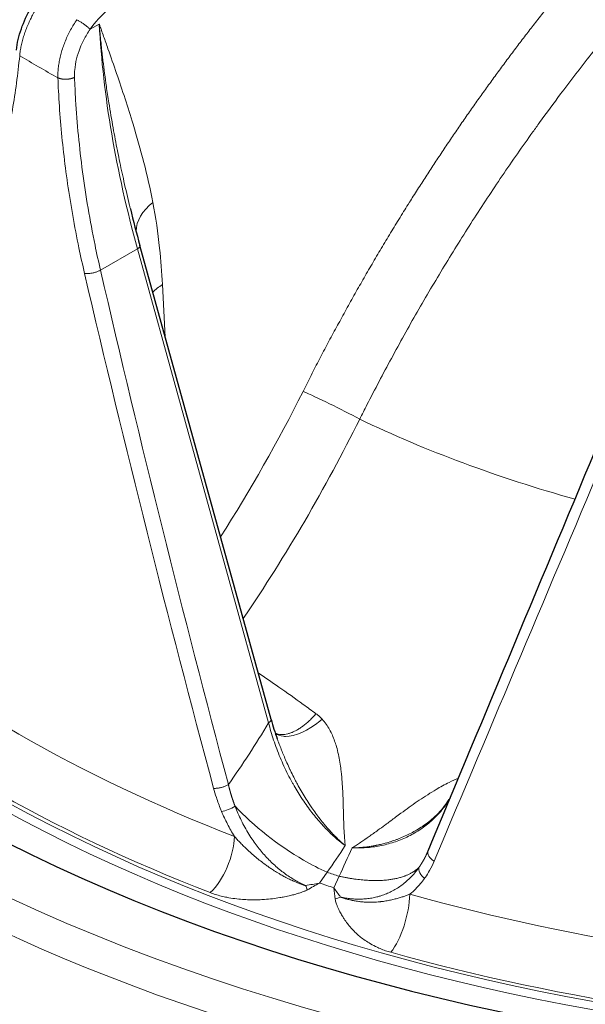
# Model space of a CAD drawing. Units: millimetres. Extents: x 0 to 89523, y -3276 to 11880.
# Drawn here: x 5393 to 5440, y 6232 to 6315 of the extents above; entities that cross this region are included whole.
import ezdxf

# ---------------------------------------------------------------- set-up
doc = ezdxf.new("R2010")
doc.units = ezdxf.units.MM
doc.header["$LTSCALE"] = 40
doc.layers.add('Sichtbar (ISO)', color=7, linetype='Continuous', lineweight=25)
doc.layers.add('Tangential', color=7, linetype='Continuous', lineweight=9, true_color=0xbfbfbf)

msp = doc.modelspace()

# ---------------------------------------------------------------- linework, layer by layer
at = {"layer": 'Sichtbar (ISO)'}
for p, q in [((5402.143, 6298.719), (5402.143, 6298.72)), ((5413.963, 6255.768), (5402.948, 6295.623)), ((5414.49, 6254.139), (5414.491, 6254.137)), ((5427.118, 6244.622), (5427.118, 6244.622))]:
    msp.add_line(p, q, dxfattribs=at)
for centre, major_axis, ratio, start_param, end_param in [((5478.017, 6301.983), (-130.5, 0), 0.57735, 5.84768, 8.457242), ((5402.273, 6295.436), (0.675, 0.186), 0.385245, 0, 0.00008)]:
    msp.add_ellipse(centre, major_axis=major_axis, ratio=ratio, start_param=start_param, end_param=end_param, dxfattribs=at)
for points, knots in [([(5392.571, 6312.05), (5392.627, 6312.625), (5392.77, 6313.242), (5393.19, 6314.442), (5393.466, 6315.04), (5393.965, 6315.895), (5394.152, 6316.182), (5394.35, 6316.456)], [0, 0, 0, 0, 0.2047788, 0.2047788, 0.3999527, 0.3999527, 0.5019894, 0.5019894, 0.5019894, 0.5019894]), ([(5505.205, 6174.159), (5494.756, 6172.944), (5484.066, 6172.432), (5458.658, 6172.923), (5443.982, 6174.59), (5416.254, 6180.529), (5403.208, 6184.801), (5380.052, 6195.551), (5369.949, 6202.029), (5353.758, 6216.577), (5347.66, 6224.646), (5341.007, 6239.722), (5339.517, 6246.56), (5339.517, 6253.402)], [3.728194, 3.728194, 3.728194, 3.728194, 3.960423, 3.960423, 4.282222, 4.282222, 4.604236, 4.604236, 4.92666, 4.92666, 5.248309, 5.248309, 5.497787, 5.497787, 5.497787, 5.497787]), ([(5426.789, 6246.851), (5427.639, 6247.43), (5428.347, 6248.151), (5428.924, 6249.015), (5428.965, 6249.078), (5429.004, 6249.141)], [0, 0, 0, 0, 0.3876525, 0.3876525, 0.4175915, 0.4175915, 0.4175915, 0.4175915])]:
    msp.add_open_spline(points, degree=3, knots=knots, dxfattribs=at)
for points in [[(5402.143, 6298.719), (5402.393, 6297.691), (5402.662, 6296.659), (5402.948, 6295.623)], [(5427.167, 6244.737), (5431.941, 6256.183), (5436.798, 6267.815), (5441.733, 6279.619)], [(5413.964, 6255.764), (5414.113, 6255.227), (5414.288, 6254.683), (5414.49, 6254.139)], [(5427.118, 6244.622), (5427.135, 6244.66), (5427.151, 6244.699), (5427.167, 6244.737)]]:
    msp.add_open_spline(points, degree=3, dxfattribs=at)
at = {"layer": 'Tangential'}
for p, q in [((5399.527, 6314.247), (5398.767, 6313.808)), ((5396.699, 6312.864), (5396.699, 6312.864)), ((5402.743, 6295.345), (5399.634, 6293.549)), ((5413.758, 6255.49), (5402.743, 6295.345)), ((5405.08, 6287.908), (5404.845, 6292.341)), ((5418.027, 6242.021), (5418.675, 6242.924)), ((5419.255, 6241.615), (5419.686, 6242.59))]:
    msp.add_line(p, q, dxfattribs=at)
for centre, major_axis, ratio, start_param, end_param in [((5478.017, 6301.983), (-136.5, 0), 0.57735, 5.750509, 8.464847), ((5400.92, 6311.665), (2.399, 4.385), 0.592266, 0.77193, 1.400611), ((5452.493, 6285.214), (-39.41, 63.837), 0.556673, 0.79516, 1.089128), ((5478.017, 6358.901), (118.202, 0), 0.57735, 3.907783, 3.946198), ((5478.017, 6300.35), (-138.5, 0), 0.57735, 0, 2.159035), ((5407.57, 6297.313), (-4.908, -0.956), 0.656014, 5.380945, 6.140022), ((5402.273, 6295.436), (0.675, 0.186), 0.385245, 5.371162, 6.283185), ((5486.133, 6322.148), (-77.216, 342), 0.262604, 1.595935, 1.7238), ((5643.181, 6412.733), (-101.955, 590.634), 0.437778, 1.69797, 1.773166), ((5408.379, 6290.407), (4.993, 0.265), 0.581839, 2.325869, 2.594496), ((5478.017, 6300.759), (124.606, 0), 0.57735, 3.593661, 6.092916), ((5478.017, 6300.351), (125.1, 0), 0.57735, 3.593661, 6.092916), ((5381.792, 6295.017), (34.73, 61.307), 0.514625, 4.612477, 4.812373), ((5419.479, 6281.805), (3.577, -1.79), 0.049974, 1.022175, 2.506805), ((5478.017, 6320.271), (-88.453, 0), 0.57735, 0.876505, 1.120363), ((5465.662, 6328.856), (118.896, 280.971), 0.006407, 1.752939, 1.880843), ((5478.017, 6303.76), (120.561, 0), 0.57735, 3.732161, 4.121821), ((5478.017, 6300.769), (-124.191, 0), 0.57735, 0.590568, 0.980228), ((5382.377, 6283.381), (20.869, 55.401), 0.684577, 4.348214, 4.455557), ((5413.288, 6255.581), (0.675, 0.186), 0.385245, 5.371162, 6.283185), ((5478.017, 6253.402), (-138.5, 0), 0.57735, 0, 1.641031), ((5408.77, 6244.231), (1.372, 3.544), 0.454652, 3.890733, 5.382728), ((5380.258, 6293.809), (16.341, 78.604), 0.701087, 4.161857, 4.198035), ((5430.106, 6277.326), (31.333, 73.918), 0.055249, 4.246732, 4.28291), ((5478.017, 6302.07), (-118.39, 0), 0.57735, 1.045765, 1.055612), ((5414.544, 6251.499), (16.749, 2.022), 0.588067, 4.78013, 4.850496), ((5416.373, 6243.735), (1.346, -3.554), 0.068819, 5.259123, 5.384995), ((5413.809, 6252.704), (15.024, 10.986), 0.604433, 4.492921, 4.555874), ((5478.017, 6301.676), (-119.477, 0), 0.57735, 1.044765, 1.056611), ((5416.217, 6250.943), (8.274, -14.703), 0.138992, 5.319098, 5.389461), ((5416.391, 6251.848), (3.03, -18.363), 0.075698, 0.904344, 0.967299), ((5418.735, 6242.953), (-3.604, -1.201), 0.620945, 1.536582, 1.662506), ((5423.965, 6239.207), (-1.02, -3.661), 0.35488, 0.709513, 2.201506), ((5478.017, 6303.76), (120.561, 0), 0.57735, 4.262741, 4.652401), ((5478.017, 6300.769), (-124.191, 0), 0.57735, 1.121148, 1.510809)]:
    msp.add_ellipse(centre, major_axis=major_axis, ratio=ratio, start_param=start_param, end_param=end_param, dxfattribs=at)
for points, degree, knots in [([(5463.88, 6342.123), (5463.058, 6341.497), (5462.241, 6340.861), (5461.427, 6340.215), (5459.265, 6338.464), (5457.127, 6336.641), (5455.805, 6335.476), (5452.502, 6332.476), (5449.265, 6329.304), (5447.344, 6327.336), (5442.917, 6322.599), (5438.656, 6317.562), (5436.28, 6314.591), (5430.488, 6306.931), (5425.142, 6298.791), (5422.11, 6293.753), (5419.275, 6288.596), (5416.651, 6283.352)], 5, [25.545144, 25.545144, 25.545144, 25.545144, 25.545144, 25.545144, 33.334067, 33.334067, 33.334067, 46.262454, 46.262454, 46.262454, 65.816362, 65.816362, 65.816362, 91.941712, 91.941712, 91.941712, 131.280511, 131.280511, 131.280511, 131.280511, 131.280511, 131.280511]), ([(5461.488, 6333.248), (5461.351, 6333.131), (5461.214, 6333.014), (5461.077, 6332.897), (5460.335, 6332.261), (5459.596, 6331.614), (5458.862, 6330.956), (5458.529, 6330.658), (5458.197, 6330.358), (5457.866, 6330.056), (5457.574, 6329.789), (5457.282, 6329.52), (5456.99, 6329.249), (5456.883, 6329.149), (5456.776, 6329.049), (5456.669, 6328.95), (5456.239, 6328.548), (5455.811, 6328.143), (5455.385, 6327.734), (5454.913, 6327.282), (5454.442, 6326.825), (5453.974, 6326.364), (5453.369, 6325.768), (5452.766, 6325.164), (5452.167, 6324.554), (5451.628, 6324.004), (5451.092, 6323.449), (5450.558, 6322.888), (5450.11, 6322.417), (5449.664, 6321.942), (5449.219, 6321.463), (5448.825, 6321.038), (5448.433, 6320.61), (5448.042, 6320.179), (5447.828, 6319.944), (5447.614, 6319.707), (5447.402, 6319.47), (5446.72, 6318.709), (5446.043, 6317.939), (5445.372, 6317.16), (5444.597, 6316.262), (5443.83, 6315.351), (5443.07, 6314.43), (5442.16, 6313.326), (5441.261, 6312.207), (5440.373, 6311.072), (5439.675, 6310.179), (5438.983, 6309.277), (5438.299, 6308.365), (5437.705, 6307.573), (5437.116, 6306.774), (5436.533, 6305.969), (5436.343, 6305.706), (5436.152, 6305.441), (5435.963, 6305.176), (5435.091, 6303.958), (5434.233, 6302.726), (5433.389, 6301.48), (5432.548, 6300.237), (5431.72, 6298.981), (5430.907, 6297.713), (5430.098, 6296.45), (5429.303, 6295.175), (5428.523, 6293.889), (5427.75, 6292.613), (5426.991, 6291.327), (5426.249, 6290.031), (5425.51, 6288.742), (5424.787, 6287.443), (5424.081, 6286.136), (5423.38, 6284.84), (5422.695, 6283.537), (5422.027, 6282.226), (5421.824, 6281.826), (5421.621, 6281.426), (5421.421, 6281.025)], 3, [36.481614, 36.481614, 36.481614, 36.481614, 37.306583, 37.306583, 37.306583, 41.784519, 41.784519, 41.784519, 43.811078, 43.811078, 43.811078, 45.603818, 45.603818, 45.603818, 46.262454, 46.262454, 46.262454, 48.908373, 48.908373, 48.908373, 51.836675, 51.836675, 51.836675, 55.622267, 55.622267, 55.622267, 59.029877, 59.029877, 59.029877, 61.890903, 61.890903, 61.890903, 64.428555, 64.428555, 64.428555, 65.816362, 65.816362, 65.816362, 70.261506, 70.261506, 70.261506, 75.390882, 75.390882, 75.390882, 81.533447, 81.533447, 81.533447, 86.367164, 86.367164, 86.367164, 90.566998, 90.566998, 90.566998, 91.941712, 91.941712, 91.941712, 98.262501, 98.262501, 98.262501, 104.566445, 104.566445, 104.566445, 110.845328, 110.845328, 110.845328, 117.074687, 117.074687, 117.074687, 123.269374, 123.269374, 123.269374, 129.408814, 129.408814, 129.408814, 131.280511, 131.280511, 131.280511, 131.280511]), ([(5392.845, 6311.581), (5392.857, 6311.716), (5392.874, 6311.854), (5392.916, 6312.134), (5392.942, 6312.277), (5393.002, 6312.566), (5393.037, 6312.712), (5393.116, 6313.007), (5393.16, 6313.156), (5393.257, 6313.455), (5393.309, 6313.606), (5393.423, 6313.907), (5393.484, 6314.058), (5393.615, 6314.359), (5393.684, 6314.51), (5393.809, 6314.767), (5393.864, 6314.875), (5394, 6315.132), (5394.082, 6315.28), (5394.256, 6315.575), (5394.348, 6315.722), (5394.538, 6316.012), (5394.636, 6316.155), (5394.737, 6316.294)], 3, [13.770336, 13.770336, 13.770336, 13.770336, 14.424659, 14.424659, 15.078844, 15.078844, 15.732931, 15.732931, 16.386959, 16.386959, 17.041072, 17.041072, 17.695174, 17.695174, 18.349438, 18.349438, 18.823966, 18.823966, 19.483776, 19.483776, 20.159486, 20.159486, 20.835197, 20.835197, 20.835197, 20.835197]), ([(5397.652, 6314.611), (5397.558, 6314.474), (5397.466, 6314.334), (5397.291, 6314.048), (5397.207, 6313.902), (5397.046, 6313.607), (5396.97, 6313.457), (5396.825, 6313.154), (5396.756, 6313.001), (5396.628, 6312.693), (5396.569, 6312.538), (5396.459, 6312.227), (5396.408, 6312.07), (5396.317, 6311.758), (5396.277, 6311.602), (5396.205, 6311.291), (5396.174, 6311.136), (5396.123, 6310.827), (5396.102, 6310.674), (5396.072, 6310.372), (5396.062, 6310.222), (5396.053, 6309.957), (5396.053, 6309.841), (5396.056, 6309.727)], 3, [7.304451, 7.304451, 7.304451, 7.304451, 7.959553, 7.959553, 8.614411, 8.614411, 9.269066, 9.269066, 9.923593, 9.923593, 10.578003, 10.578003, 11.232335, 11.232335, 11.886629, 11.886629, 12.541041, 12.541041, 13.195457, 13.195457, 13.850065, 13.850065, 14.369259, 14.369259, 14.369259, 14.369259]), ([(5397.652, 6314.611), (5397.683, 6314.594), (5397.715, 6314.576), (5397.781, 6314.537), (5397.815, 6314.516), (5397.885, 6314.473), (5397.921, 6314.45), (5397.994, 6314.404), (5398.031, 6314.379), (5398.105, 6314.33), (5398.142, 6314.304), (5398.215, 6314.253), (5398.252, 6314.227), (5398.323, 6314.175), (5398.358, 6314.149), (5398.426, 6314.098), (5398.459, 6314.073), (5398.522, 6314.023), (5398.552, 6313.999), (5398.608, 6313.952), (5398.635, 6313.929), (5398.684, 6313.886), (5398.707, 6313.865), (5398.742, 6313.833), (5398.755, 6313.82), (5398.767, 6313.808)], 3, [0, 0, 0, 0, 0.083584, 0.083584, 0.168325, 0.168325, 0.254124, 0.254124, 0.340814, 0.340814, 0.428359, 0.428359, 0.516062, 0.516062, 0.603608, 0.603608, 0.690699, 0.690699, 0.776641, 0.776641, 0.861753, 0.861753, 0.945438, 0.945438, 1, 1, 1, 1]), ([(5398.767, 6313.808), (5398.571, 6313.525), (5398.392, 6313.227), (5398.233, 6312.919), (5398.117, 6312.694), (5398.013, 6312.465), (5397.921, 6312.232), (5397.679, 6311.625), (5397.525, 6310.999), (5397.472, 6310.405), (5397.459, 6310.26), (5397.452, 6310.116), (5397.451, 6309.975), (5397.451, 6309.906), (5397.452, 6309.838), (5397.454, 6309.77)], 3, [7.304451, 7.304451, 7.304451, 7.304451, 8.936784, 8.936784, 8.936784, 10.125711, 10.125711, 10.125711, 13.236877, 13.236877, 13.236877, 13.998286, 13.998286, 13.998286, 14.369259, 14.369259, 14.369259, 14.369259]), ([(5402.143, 6298.72), (5402.121, 6298.81), (5402.099, 6298.9), (5402.077, 6298.99), (5401.914, 6299.667), (5401.757, 6300.342), (5401.607, 6301.016), (5401.47, 6301.627), (5401.339, 6302.236), (5401.213, 6302.844), (5401.16, 6303.099), (5401.109, 6303.353), (5401.058, 6303.607), (5400.931, 6304.242), (5400.811, 6304.875), (5400.697, 6305.505), (5400.569, 6306.213), (5400.449, 6306.918), (5400.337, 6307.619), (5400.263, 6308.082), (5400.193, 6308.543), (5400.127, 6309.003), (5400.022, 6309.728), (5399.927, 6310.448), (5399.841, 6311.164), (5399.822, 6311.325), (5399.803, 6311.485), (5399.785, 6311.646), (5399.735, 6312.083), (5399.688, 6312.518), (5399.645, 6312.951), (5399.624, 6313.168), (5399.603, 6313.384), (5399.584, 6313.6), (5399.577, 6313.673), (5399.571, 6313.746), (5399.564, 6313.818), (5399.558, 6313.891), (5399.551, 6313.964), (5399.545, 6314.036), (5399.542, 6314.071), (5399.539, 6314.107), (5399.536, 6314.142), (5399.536, 6314.144), (5399.536, 6314.147), (5399.536, 6314.15), (5399.535, 6314.153), (5399.535, 6314.156), (5399.535, 6314.159), (5399.535, 6314.162), (5399.534, 6314.165), (5399.534, 6314.168), (5399.534, 6314.172), (5399.533, 6314.176), (5399.533, 6314.18), (5399.533, 6314.183), (5399.532, 6314.187), (5399.532, 6314.19), (5399.532, 6314.193), (5399.532, 6314.195), (5399.532, 6314.198), (5399.531, 6314.201), (5399.531, 6314.204), (5399.531, 6314.207), (5399.53, 6314.212), (5399.53, 6314.217), (5399.529, 6314.223), (5399.529, 6314.226), (5399.529, 6314.229), (5399.529, 6314.232), (5399.528, 6314.235), (5399.528, 6314.237), (5399.528, 6314.24), (5399.528, 6314.242), (5399.528, 6314.245), (5399.527, 6314.247)], 3, [41.715519, 41.715519, 41.715519, 41.715519, 42.255362, 42.255362, 42.255362, 46.330912, 46.330912, 46.330912, 50.030177, 50.030177, 50.030177, 51.582554, 51.582554, 51.582554, 55.460093, 55.460093, 55.460093, 59.818602, 59.818602, 59.818602, 62.697879, 62.697879, 62.697879, 67.235327, 67.235327, 67.235327, 68.255543, 68.255543, 68.255543, 71.034375, 71.034375, 71.034375, 72.423791, 72.423791, 72.423791, 72.892665, 72.892665, 72.892665, 73.36154, 73.36154, 73.36154, 73.589056, 73.589056, 73.589056, 73.606951, 73.606951, 73.606951, 73.626182, 73.626182, 73.626182, 73.648197, 73.648197, 73.648197, 73.677266, 73.677266, 73.677266, 73.701131, 73.701131, 73.701131, 73.717157, 73.717157, 73.717157, 73.735211, 73.735211, 73.735211, 73.766369, 73.766369, 73.766369, 73.783878, 73.783878, 73.783878, 73.799018, 73.799018, 73.799018, 73.813206, 73.813206, 73.813206, 73.813206]), ([(5404.036, 6299.247), (5403.585, 6301.561), (5403.007, 6303.724), (5402.375, 6305.813), (5401.935, 6307.267), (5401.469, 6308.684), (5400.99, 6310.083), (5400.75, 6310.783), (5400.507, 6311.478), (5400.263, 6312.171), (5400.141, 6312.518), (5400.019, 6312.864), (5399.896, 6313.209), (5399.835, 6313.382), (5399.773, 6313.555), (5399.712, 6313.728), (5399.691, 6313.786), (5399.671, 6313.844), (5399.65, 6313.903), (5399.629, 6313.961), (5399.608, 6314.019), (5399.588, 6314.078), (5399.578, 6314.106), (5399.568, 6314.134), (5399.558, 6314.162), (5399.553, 6314.176), (5399.548, 6314.188), (5399.544, 6314.201), (5399.54, 6314.211), (5399.536, 6314.223), (5399.532, 6314.234), (5399.53, 6314.239), (5399.529, 6314.243), (5399.527, 6314.247)], 3, [35.615206, 35.615206, 35.615206, 35.615206, 51.582554, 51.582554, 51.582554, 62.69788, 62.69788, 62.69788, 68.255543, 68.255543, 68.255543, 71.034375, 71.034375, 71.034375, 72.423791, 72.423791, 72.423791, 72.892665, 72.892665, 72.892665, 73.36154, 73.36154, 73.36154, 73.589056, 73.589056, 73.589056, 73.700655, 73.700655, 73.700655, 73.78207, 73.78207, 73.78207, 73.813206, 73.813206, 73.813206, 73.813206]), ([(5392.845, 6311.581), (5392.769, 6310.807), (5392.68, 6310.042), (5392.475, 6308.526), (5392.359, 6307.775), (5392.101, 6306.29), (5391.959, 6305.557), (5391.649, 6304.108), (5391.481, 6303.393), (5391.261, 6302.536), (5391.221, 6302.384), (5390.991, 6301.52), (5390.789, 6300.821), (5390.36, 6299.452), (5390.134, 6298.783), (5389.897, 6298.128)], 3, [19.866684, 19.866684, 19.866684, 19.866684, 23.967991, 23.967991, 28.099089, 28.099089, 32.247844, 32.247844, 36.421496, 36.421496, 37.330647, 37.330647, 41.586605, 41.586605, 45.821196, 45.821196, 45.821196, 45.821196]), ([(5398.292, 6293.281), (5398.125, 6293.996), (5397.968, 6294.711), (5397.632, 6296.332), (5397.458, 6297.237), (5397.142, 6299.037), (5396.999, 6299.931), (5396.742, 6301.704), (5396.629, 6302.582), (5396.431, 6304.326), (5396.346, 6305.192), (5396.205, 6306.905), (5396.148, 6307.754), (5396.086, 6308.975), (5396.07, 6309.352), (5396.056, 6309.727)], 3, [78.687173, 78.687173, 78.687173, 78.687173, 81.996145, 81.996145, 86.209445, 86.209445, 90.399663, 90.399663, 94.555336, 94.555336, 98.691232, 98.691232, 102.798261, 102.798261, 104.641653, 104.641653, 104.641653, 104.641653]), ([(5399.634, 6293.549), (5399.471, 6294.255), (5399.317, 6294.959), (5398.96, 6296.698), (5398.766, 6297.73), (5398.418, 6299.786), (5398.264, 6300.81), (5397.993, 6302.847), (5397.877, 6303.859), (5397.682, 6305.871), (5397.604, 6306.87), (5397.507, 6308.501), (5397.477, 6309.138), (5397.454, 6309.77)], 3, [78.687175, 78.687175, 78.687175, 78.687175, 81.996145, 81.996145, 86.870183, 86.870183, 91.744875, 91.744875, 96.619707, 96.619707, 101.49482, 101.49482, 104.641653, 104.641653, 104.641653, 104.641653]), ([(5404.036, 6299.247), (5404.279, 6297.998), (5404.464, 6296.709), (5404.604, 6295.387), (5404.71, 6294.387), (5404.79, 6293.371), (5404.845, 6292.341)], 3, [64.542694, 64.542694, 64.542694, 64.542694, 71.524449, 71.524449, 71.524449, 76.802582, 76.802582, 76.802582, 76.802582]), ([(5398.292, 6293.281), (5398.323, 6293.276), (5398.355, 6293.272), (5398.423, 6293.268), (5398.459, 6293.266), (5398.535, 6293.266), (5398.574, 6293.268), (5398.657, 6293.272), (5398.701, 6293.276), (5398.788, 6293.286), (5398.831, 6293.292), (5398.919, 6293.307), (5398.963, 6293.315), (5399.051, 6293.335), (5399.094, 6293.345), (5399.18, 6293.368), (5399.223, 6293.381), (5399.305, 6293.407), (5399.345, 6293.421), (5399.423, 6293.45), (5399.46, 6293.466), (5399.531, 6293.497), (5399.564, 6293.513), (5399.609, 6293.536), (5399.622, 6293.543), (5399.634, 6293.549)], 3, [0, 0, 0, 0, 0.08514, 0.08514, 0.1714486, 0.1714486, 0.2588191, 0.2588191, 0.3514667, 0.3514667, 0.4405551, 0.4405551, 0.5297599, 0.5297599, 0.618763, 0.618763, 0.7072661, 0.7072661, 0.7945919, 0.7945919, 0.8810636, 0.8810636, 0.9661576, 0.9661576, 1, 1, 1, 1]), ([(5412.875, 6259.704), (5413.454, 6259.309), (5414.033, 6258.909), (5415.299, 6258.021), (5415.986, 6257.532), (5417.03, 6256.778), (5417.386, 6256.52), (5417.742, 6256.259)], 3, [31.094322, 31.094322, 31.094322, 31.094322, 35.461631, 35.461631, 40.636878, 40.636878, 43.309126, 43.309126, 43.309126, 43.309126]), ([(5413.758, 6255.49), (5413.818, 6255.25), (5413.883, 6255.009), (5414.024, 6254.525), (5414.1, 6254.282), (5414.262, 6253.795), (5414.348, 6253.552), (5414.531, 6253.06), (5414.63, 6252.812), (5414.833, 6252.327), (5414.937, 6252.089), (5415.155, 6251.617), (5415.268, 6251.384), (5415.502, 6250.922), (5415.623, 6250.694), (5415.77, 6250.429), (5415.792, 6250.39), (5415.923, 6250.157), (5416.035, 6249.965), (5416.267, 6249.581), (5416.387, 6249.391), (5416.64, 6249.004), (5416.773, 6248.808), (5417.038, 6248.433), (5417.17, 6248.253), (5417.438, 6247.901), (5417.574, 6247.729), (5417.849, 6247.395), (5417.988, 6247.232), (5418.268, 6246.917), (5418.409, 6246.765), (5418.691, 6246.472), (5418.832, 6246.332), (5419.115, 6246.061), (5419.257, 6245.931), (5419.54, 6245.682), (5419.681, 6245.564), (5419.947, 6245.351), (5420.071, 6245.255), (5420.196, 6245.164)], 3, [38.088102, 38.088102, 38.088102, 38.088102, 39.285861, 39.285861, 40.481598, 40.481598, 41.670632, 41.670632, 42.877516, 42.877516, 44.0353, 44.0353, 45.17944, 45.17944, 46.303853, 46.303853, 46.498169, 46.498169, 47.462714, 47.462714, 48.435613, 48.435613, 49.454104, 49.454104, 50.417122, 50.417122, 51.366939, 51.366939, 52.300874, 52.300874, 53.217736, 53.217736, 54.108383, 54.108383, 54.98499, 54.98499, 55.840305, 55.840305, 56.583545, 56.583545, 56.583545, 56.583545]), ([(5414.313, 6254.637), (5414.365, 6254.609), (5414.42, 6254.585), (5414.539, 6254.544), (5414.603, 6254.529), (5414.735, 6254.507), (5414.804, 6254.501), (5414.887, 6254.5), (5414.898, 6254.5), (5414.981, 6254.501), (5415.055, 6254.507), (5415.208, 6254.528), (5415.287, 6254.543), (5415.448, 6254.584), (5415.531, 6254.61), (5415.701, 6254.671), (5415.788, 6254.708), (5415.964, 6254.79), (5416.052, 6254.835), (5416.229, 6254.935), (5416.318, 6254.99), (5416.497, 6255.108), (5416.586, 6255.171), (5416.767, 6255.308), (5416.859, 6255.382), (5417.038, 6255.535), (5417.124, 6255.613), (5417.295, 6255.775), (5417.379, 6255.86), (5417.544, 6256.033), (5417.625, 6256.123), (5417.717, 6256.229), (5417.729, 6256.244), (5417.742, 6256.259)], 3, [1.4517, 1.4517, 1.4517, 1.4517, 1.619116, 1.619116, 1.796313, 1.796313, 1.97195, 1.97195, 2, 2, 2.175846, 2.175846, 2.353076, 2.353076, 2.531478, 2.531478, 2.715043, 2.715043, 2.895107, 2.895107, 3.075237, 3.075237, 3.255113, 3.255113, 3.441335, 3.441335, 3.619317, 3.619317, 3.796303, 3.796303, 3.971696, 3.971696, 4, 4, 4, 4]), ([(5414.331, 6254.603), (5414.51, 6254.469), (5414.736, 6254.384), (5415, 6254.357), (5415.055, 6254.351), (5415.111, 6254.348), (5415.169, 6254.347), (5415.988, 6254.334), (5417.096, 6254.823), (5418.056, 6255.622), (5418.124, 6255.679), (5418.191, 6255.737), (5418.258, 6255.796)], 3, [1.233411, 1.233411, 1.233411, 1.233411, 1.867519, 1.867519, 1.867519, 2.000001, 2.000001, 2.000001, 3.867566, 3.867566, 3.867566, 4, 4, 4, 4]), ([(5418.258, 6255.796), (5418.139, 6255.926), (5418.011, 6256.046), (5417.875, 6256.157), (5417.831, 6256.192), (5417.787, 6256.226), (5417.742, 6256.259)], 3, [25.607563, 25.607563, 25.607563, 25.607563, 26.512604, 26.512604, 26.512604, 26.800907, 26.800907, 26.800907, 26.800907]), ([(5418.258, 6255.796), (5418.381, 6255.663), (5418.494, 6255.523), (5418.701, 6255.231), (5418.796, 6255.079), (5418.969, 6254.768), (5419.047, 6254.609), (5419.189, 6254.287), (5419.253, 6254.124), (5419.367, 6253.8), (5419.417, 6253.64), (5419.526, 6253.264), (5419.58, 6253.048), (5419.676, 6252.615), (5419.717, 6252.399), (5419.788, 6251.965), (5419.818, 6251.748), (5419.859, 6251.401), (5419.874, 6251.269), (5419.914, 6250.87), (5419.936, 6250.605), (5419.971, 6250.077), (5419.985, 6249.814), (5420.008, 6249.292), (5420.017, 6249.032), (5420.03, 6248.627), (5420.034, 6248.481), (5420.045, 6248.073), (5420.052, 6247.813), (5420.067, 6247.297), (5420.076, 6247.041), (5420.097, 6246.531), (5420.11, 6246.278), (5420.131, 6245.941), (5420.137, 6245.858), (5420.155, 6245.61), (5420.17, 6245.445), (5420.189, 6245.24), (5420.193, 6245.202), (5420.196, 6245.164)], 3, [12.300167, 12.300167, 12.300167, 12.300167, 13.299178, 13.299178, 14.312931, 14.312931, 15.327695, 15.327695, 16.343495, 16.343495, 17.335193, 17.335193, 18.684384, 18.684384, 20.0485, 20.0485, 21.433636, 21.433636, 22.281767, 22.281767, 24.033241, 24.033241, 25.803364, 25.803364, 27.596532, 27.596532, 28.623435, 28.623435, 30.470347, 30.470347, 32.318682, 32.318682, 34.158584, 34.158584, 34.761736, 34.761736, 35.963795, 35.963795, 36.240705, 36.240705, 36.240705, 36.240705]), ([(5414.491, 6254.137), (5414.495, 6254.125), (5414.499, 6254.113), (5414.504, 6254.101), (5414.532, 6254.026), (5414.56, 6253.95), (5414.589, 6253.873), (5414.636, 6253.747), (5414.685, 6253.62), (5414.735, 6253.491), (5414.787, 6253.357), (5414.841, 6253.22), (5414.896, 6253.083), (5414.957, 6252.931), (5415.02, 6252.779), (5415.085, 6252.625), (5415.155, 6252.46), (5415.226, 6252.293), (5415.301, 6252.125), (5415.383, 6251.939), (5415.469, 6251.752), (5415.557, 6251.564), (5415.569, 6251.538), (5415.581, 6251.513), (5415.593, 6251.487), (5415.684, 6251.296), (5415.779, 6251.104), (5415.876, 6250.911), (5415.942, 6250.78), (5416.01, 6250.648), (5416.08, 6250.517), (5416.111, 6250.457), (5416.143, 6250.398), (5416.175, 6250.339), (5416.277, 6250.15), (5416.382, 6249.962), (5416.49, 6249.774), (5416.597, 6249.588), (5416.708, 6249.403), (5416.821, 6249.219), (5416.933, 6249.036), (5417.049, 6248.855), (5417.167, 6248.676), (5417.239, 6248.566), (5417.313, 6248.456), (5417.387, 6248.347), (5417.496, 6248.189), (5417.607, 6248.033), (5417.719, 6247.878), (5417.837, 6247.717), (5417.958, 6247.558), (5418.08, 6247.401), (5418.196, 6247.252), (5418.313, 6247.106), (5418.433, 6246.963), (5418.439, 6246.955), (5418.446, 6246.947), (5418.453, 6246.939), (5418.544, 6246.83), (5418.636, 6246.722), (5418.73, 6246.616), (5418.843, 6246.487), (5418.958, 6246.361), (5419.074, 6246.237), (5419.163, 6246.142), (5419.253, 6246.049), (5419.343, 6245.958), (5419.422, 6245.877), (5419.502, 6245.798), (5419.583, 6245.721), (5419.593, 6245.71), (5419.604, 6245.7), (5419.615, 6245.689), (5419.65, 6245.656), (5419.686, 6245.622), (5419.721, 6245.589), (5419.76, 6245.553), (5419.799, 6245.517), (5419.837, 6245.481), (5419.879, 6245.444), (5419.92, 6245.406), (5419.961, 6245.369), (5420.004, 6245.331), (5420.047, 6245.292), (5420.091, 6245.255), (5420.115, 6245.234), (5420.139, 6245.213), (5420.163, 6245.192), (5420.171, 6245.185), (5420.18, 6245.179), (5420.188, 6245.172), (5420.191, 6245.169), (5420.194, 6245.166), (5420.196, 6245.164)], 3, [16.749446, 16.749446, 16.749446, 16.749446, 16.829783, 16.829783, 16.829783, 17.335193, 17.335193, 17.335193, 18.161795, 18.161795, 18.161795, 19.027052, 19.027052, 19.027052, 19.976524, 19.976524, 19.976524, 20.996583, 20.996583, 20.996583, 22.128361, 22.128361, 22.128361, 22.281767, 22.281767, 22.281767, 23.433492, 23.433492, 23.433492, 24.220758, 24.220758, 24.220758, 24.576301, 24.576301, 24.576301, 25.706072, 25.706072, 25.706072, 26.82867, 26.82867, 26.82867, 27.940583, 27.940583, 27.940583, 28.623435, 28.623435, 28.623435, 29.616131, 29.616131, 29.616131, 30.654359, 30.654359, 30.654359, 31.637235, 31.637235, 31.637235, 31.692586, 31.692586, 31.692586, 32.442838, 32.442838, 32.442838, 33.358305, 33.358305, 33.358305, 34.06002, 34.06002, 34.06002, 34.678644, 34.678644, 34.678644, 34.761736, 34.761736, 34.761736, 35.032764, 35.032764, 35.032764, 35.329149, 35.329149, 35.329149, 35.644078, 35.644078, 35.644078, 35.973474, 35.973474, 35.973474, 36.156207, 36.156207, 36.156207, 36.217484, 36.217484, 36.217484, 36.240705, 36.240705, 36.240705, 36.240705]), ([(5420.772, 6244.973), (5420.8, 6244.99), (5420.828, 6245.008), (5420.856, 6245.026), (5420.951, 6245.085), (5421.045, 6245.146), (5421.139, 6245.207), (5421.26, 6245.286), (5421.379, 6245.365), (5421.498, 6245.445), (5421.736, 6245.604), (5421.971, 6245.766), (5422.204, 6245.93), (5422.452, 6246.104), (5422.698, 6246.28), (5422.944, 6246.459), (5423.14, 6246.601), (5423.337, 6246.745), (5423.534, 6246.89), (5423.583, 6246.927), (5423.632, 6246.963), (5423.681, 6246.999), (5423.926, 6247.18), (5424.172, 6247.362), (5424.42, 6247.546), (5424.574, 6247.659), (5424.728, 6247.772), (5424.884, 6247.887), (5425.112, 6248.054), (5425.343, 6248.223), (5425.578, 6248.392), (5425.8, 6248.551), (5426.025, 6248.71), (5426.255, 6248.868), (5426.482, 6249.025), (5426.714, 6249.181), (5426.951, 6249.336), (5427.184, 6249.488), (5427.423, 6249.638), (5427.668, 6249.785), (5427.726, 6249.82), (5427.784, 6249.855), (5427.842, 6249.89), (5428.016, 6249.992), (5428.194, 6250.095), (5428.376, 6250.195), (5428.557, 6250.295), (5428.742, 6250.391), (5428.931, 6250.485), (5429.185, 6250.61), (5429.445, 6250.729), (5429.712, 6250.837)], 3, [0.000003, 0.000003, 0.000003, 0.000003, 0.200963, 0.200963, 0.200963, 0.885961, 0.885961, 0.885961, 1.771921, 1.771921, 1.771921, 3.543843, 3.543843, 3.543843, 5.426146, 5.426146, 5.426146, 6.930566, 6.930566, 6.930566, 7.305326, 7.305326, 7.305326, 9.170341, 9.170341, 9.170341, 10.319046, 10.319046, 10.319046, 12.001759, 12.001759, 12.001759, 13.585051, 13.585051, 13.585051, 15.150457, 15.150457, 15.150457, 16.687202, 16.687202, 16.687202, 17.049896, 17.049896, 17.049896, 18.125986, 18.125986, 18.125986, 19.196644, 19.196644, 19.196644, 20.634688, 20.634688, 20.634688, 20.634688]), ([(5409.14, 6249.984), (5409.174, 6249.982), (5409.209, 6249.981), (5409.246, 6249.981), (5409.283, 6249.981), (5409.322, 6249.983), (5409.361, 6249.986), (5409.401, 6249.989), (5409.443, 6249.993), (5409.484, 6249.998), (5409.526, 6250.004), (5409.569, 6250.01), (5409.612, 6250.018), (5409.656, 6250.026), (5409.699, 6250.036), (5409.743, 6250.046), (5409.786, 6250.056), (5409.83, 6250.068), (5409.873, 6250.081), (5409.916, 6250.093), (5409.958, 6250.107), (5409.999, 6250.121), (5410.04, 6250.136), (5410.081, 6250.151), (5410.12, 6250.167), (5410.158, 6250.183), (5410.196, 6250.2), (5410.232, 6250.217), (5410.267, 6250.234), (5410.301, 6250.251), (5410.333, 6250.269), (5410.35, 6250.279), (5410.367, 6250.289), (5410.383, 6250.299)], 3, [0, 0, 0, 0, 0.092859, 0.092859, 0.092859, 0.186935, 0.186935, 0.186935, 0.282082, 0.282082, 0.282082, 0.378381, 0.378381, 0.378381, 0.475022, 0.475022, 0.475022, 0.57167, 0.57167, 0.57167, 0.667986, 0.667986, 0.667986, 0.763254, 0.763254, 0.763254, 0.857692, 0.857692, 0.857692, 0.950677, 0.950677, 0.950677, 1, 1, 1, 1]), ([(5409.808, 6248.04), (5409.788, 6248.088), (5409.768, 6248.136), (5409.748, 6248.184), (5409.608, 6248.528), (5409.482, 6248.872), (5409.37, 6249.214), (5409.285, 6249.472), (5409.209, 6249.729), (5409.14, 6249.984)], 3, [31.019458, 31.019458, 31.019458, 31.019458, 31.236663, 31.236663, 31.236663, 32.797347, 32.797347, 32.797347, 33.974445, 33.974445, 33.974445, 33.974445]), ([(5410.943, 6248.475), (5410.933, 6248.502), (5410.923, 6248.528), (5410.912, 6248.555), (5410.775, 6248.921), (5410.652, 6249.288), (5410.551, 6249.626), (5410.461, 6249.963), (5410.383, 6250.299)], 5, [31.019458, 31.019458, 31.019458, 31.019458, 31.019458, 31.019458, 31.236663, 31.236663, 31.236663, 33.974445, 33.974445, 33.974445, 33.974445, 33.974445, 33.974445]), ([(5420.772, 6244.973), (5420.969, 6244.966), (5421.165, 6244.964), (5421.556, 6244.971), (5421.752, 6244.98), (5422.144, 6245.009), (5422.339, 6245.029), (5422.73, 6245.08), (5422.925, 6245.112), (5423.312, 6245.187), (5423.505, 6245.23), (5423.891, 6245.329), (5424.083, 6245.385), (5424.464, 6245.508), (5424.652, 6245.576), (5425.024, 6245.724), (5425.207, 6245.804), (5425.568, 6245.976), (5425.745, 6246.067), (5426.091, 6246.261), (5426.259, 6246.363), (5426.584, 6246.576), (5426.741, 6246.686), (5427.039, 6246.91), (5427.181, 6247.024), (5427.48, 6247.282), (5427.637, 6247.427), (5427.939, 6247.729), (5428.084, 6247.886), (5428.366, 6248.216), (5428.503, 6248.389), (5428.757, 6248.738), (5428.874, 6248.914), (5428.984, 6249.093)], 3, [6.927939, 6.927939, 6.927939, 6.927939, 7.776418, 7.776418, 8.640188, 8.640188, 9.520507, 9.520507, 10.418677, 10.418677, 11.335933, 11.335933, 12.283269, 12.283269, 13.249405, 13.249405, 14.232826, 14.232826, 15.235543, 15.235543, 16.242187, 16.242187, 17.242894, 17.242894, 18.206117, 18.206117, 19.355156, 19.355156, 20.527658, 20.527658, 21.751559, 21.751559, 22.938567, 22.938567, 22.938567, 22.938567]), ([(5409.808, 6248.04), (5409.958, 6247.683), (5410.124, 6247.328), (5410.483, 6246.628), (5410.676, 6246.284), (5410.885, 6245.944)], 3, [32.518851, 32.518851, 32.518851, 32.518851, 34.123409, 34.123409, 35.698803, 35.698803, 35.698803, 35.698803]), ([(5410.943, 6248.475), (5412.487, 6246.828), (5414.584, 6245.178), (5416.687, 6243.955), (5417.357, 6243.566), (5418.026, 6243.219), (5418.675, 6242.924)], 3, [1.54729, 1.54729, 1.54729, 1.54729, 7.959086, 7.959086, 7.959086, 10, 10, 10, 10]), ([(5410.943, 6248.475), (5411.018, 6248.278), (5411.098, 6248.083), (5411.27, 6247.69), (5411.361, 6247.493), (5411.554, 6247.101), (5411.656, 6246.906), (5411.87, 6246.518), (5411.983, 6246.327), (5412.216, 6245.95), (5412.337, 6245.765), (5412.571, 6245.428), (5412.682, 6245.274), (5412.906, 6244.979), (5413.019, 6244.837), (5413.253, 6244.556), (5413.374, 6244.418), (5413.621, 6244.146), (5413.748, 6244.013), (5414.007, 6243.756), (5414.138, 6243.631), (5414.404, 6243.391), (5414.538, 6243.275), (5414.809, 6243.054), (5414.946, 6242.948), (5415.225, 6242.742), (5415.368, 6242.642), (5415.648, 6242.458), (5415.785, 6242.373), (5416.058, 6242.212), (5416.195, 6242.136), (5416.468, 6241.994), (5416.603, 6241.927), (5416.781, 6241.845), (5416.822, 6241.827), (5416.864, 6241.809)], 3, [32.518864, 32.518864, 32.518864, 32.518864, 33.462658, 33.462658, 34.416731, 34.416731, 35.37652, 35.37652, 36.333292, 36.333292, 37.276949, 37.276949, 38.081016, 38.081016, 38.847099, 38.847099, 39.621811, 39.621811, 40.394227, 40.394227, 41.156411, 41.156411, 41.904126, 41.904126, 42.635455, 42.635455, 43.379451, 43.379451, 44.070455, 44.070455, 44.748998, 44.748998, 45.411188, 45.411188, 45.611439, 45.611439, 45.611439, 45.611439]), ([(5420.772, 6244.973), (5420.865, 6244.975), (5420.957, 6244.978), (5421.049, 6244.981), (5421.148, 6244.986), (5421.247, 6244.991), (5421.345, 6244.998), (5421.454, 6245.005), (5421.562, 6245.014), (5421.67, 6245.024), (5421.82, 6245.039), (5421.969, 6245.056), (5422.117, 6245.076), (5422.234, 6245.091), (5422.351, 6245.109), (5422.466, 6245.128), (5422.565, 6245.144), (5422.662, 6245.162), (5422.76, 6245.181), (5422.777, 6245.184), (5422.794, 6245.188), (5422.81, 6245.191), (5422.932, 6245.215), (5423.053, 6245.241), (5423.172, 6245.269), (5423.304, 6245.3), (5423.435, 6245.333), (5423.565, 6245.368), (5423.736, 6245.415), (5423.905, 6245.465), (5424.071, 6245.519), (5424.221, 6245.567), (5424.368, 6245.619), (5424.513, 6245.673), (5424.545, 6245.685), (5424.577, 6245.697), (5424.609, 6245.709), (5424.782, 6245.776), (5424.953, 6245.847), (5425.12, 6245.921), (5425.287, 6245.995), (5425.451, 6246.073), (5425.611, 6246.155), (5425.77, 6246.235), (5425.926, 6246.319), (5426.078, 6246.406), (5426.118, 6246.43), (5426.159, 6246.453), (5426.199, 6246.477), (5426.369, 6246.577), (5426.534, 6246.681), (5426.694, 6246.787), (5426.726, 6246.808), (5426.757, 6246.83), (5426.789, 6246.851)], 3, [0.000005, 0.000005, 0.000005, 0.000005, 0.471265, 0.471265, 0.471265, 0.976347, 0.976347, 0.976347, 1.536879, 1.536879, 1.536879, 2.315112, 2.315112, 2.315112, 2.929477, 2.929477, 2.929477, 3.452865, 3.452865, 3.452865, 3.543843, 3.543843, 3.543843, 4.199008, 4.199008, 4.199008, 4.922845, 4.922845, 4.922845, 5.880756, 5.880756, 5.880756, 6.74119, 6.74119, 6.74119, 6.931445, 6.931445, 6.931445, 7.969549, 7.969549, 7.969549, 9.00851, 9.00851, 9.00851, 10.041941, 10.041941, 10.041941, 10.319046, 10.319046, 10.319046, 11.487678, 11.487678, 11.487678, 11.718831, 11.718831, 11.718831, 11.718831]), ([(5410.885, 6245.944), (5410.963, 6245.856), (5411.042, 6245.768), (5411.124, 6245.679), (5411.209, 6245.587), (5411.296, 6245.495), (5411.386, 6245.403), (5411.482, 6245.303), (5411.58, 6245.204), (5411.681, 6245.105), (5411.788, 6245), (5411.898, 6244.895), (5412.009, 6244.791), (5412.066, 6244.739), (5412.123, 6244.686), (5412.181, 6244.634), (5412.246, 6244.575), (5412.312, 6244.516), (5412.378, 6244.458), (5412.51, 6244.342), (5412.645, 6244.228), (5412.782, 6244.115), (5412.913, 6244.008), (5413.046, 6243.902), (5413.181, 6243.798), (5413.304, 6243.703), (5413.43, 6243.609), (5413.557, 6243.518), (5413.599, 6243.488), (5413.641, 6243.458), (5413.683, 6243.428), (5413.768, 6243.368), (5413.853, 6243.309), (5413.939, 6243.252), (5414.036, 6243.186), (5414.134, 6243.122), (5414.233, 6243.059), (5414.367, 6242.974), (5414.501, 6242.891), (5414.638, 6242.811), (5414.743, 6242.749), (5414.849, 6242.689), (5414.955, 6242.63), (5414.987, 6242.613), (5415.02, 6242.595), (5415.052, 6242.578), (5415.104, 6242.55), (5415.157, 6242.522), (5415.209, 6242.495), (5415.283, 6242.456), (5415.358, 6242.419), (5415.433, 6242.382), (5415.492, 6242.352), (5415.552, 6242.323), (5415.613, 6242.295), (5415.661, 6242.272), (5415.71, 6242.249), (5415.759, 6242.227), (5415.788, 6242.214), (5415.817, 6242.202), (5415.845, 6242.189), (5415.881, 6242.173), (5415.917, 6242.157), (5415.953, 6242.142), (5415.997, 6242.123), (5416.04, 6242.105), (5416.084, 6242.087), (5416.148, 6242.06), (5416.212, 6242.035), (5416.276, 6242.01), (5416.315, 6241.995), (5416.354, 6241.98), (5416.393, 6241.965), (5416.428, 6241.952), (5416.463, 6241.939), (5416.499, 6241.927), (5416.53, 6241.915), (5416.562, 6241.904), (5416.594, 6241.893), (5416.625, 6241.883), (5416.655, 6241.873), (5416.685, 6241.863), (5416.716, 6241.853), (5416.746, 6241.843), (5416.775, 6241.834), (5416.803, 6241.826), (5416.831, 6241.818), (5416.858, 6241.81), (5416.86, 6241.81), (5416.862, 6241.809), (5416.864, 6241.809)], 3, [10.183296, 10.183296, 10.183296, 10.183296, 10.88891, 10.88891, 10.88891, 11.623324, 11.623324, 11.623324, 12.415549, 12.415549, 12.415549, 13.258594, 13.258594, 13.258594, 13.685489, 13.685489, 13.685489, 14.165357, 14.165357, 14.165357, 15.118822, 15.118822, 15.118822, 16.023011, 16.023011, 16.023011, 16.846886, 16.846886, 16.846886, 17.118027, 17.118027, 17.118027, 17.659348, 17.659348, 17.659348, 18.270509, 18.270509, 18.270509, 19.090655, 19.090655, 19.090655, 19.720646, 19.720646, 19.720646, 19.910801, 19.910801, 19.910801, 20.217021, 20.217021, 20.217021, 20.64959, 20.64959, 20.64959, 20.99462, 20.99462, 20.99462, 21.274928, 21.274928, 21.274928, 21.43795, 21.43795, 21.43795, 21.643116, 21.643116, 21.643116, 21.889257, 21.889257, 21.889257, 22.251918, 22.251918, 22.251918, 22.472577, 22.472577, 22.472577, 22.671094, 22.671094, 22.671094, 22.851312, 22.851312, 22.851312, 23.024625, 23.024625, 23.024625, 23.197291, 23.197291, 23.197291, 23.358521, 23.358521, 23.358521, 23.369956, 23.369956, 23.369956, 23.369956]), ([(5427.118, 6244.622), (5427.011, 6244.377), (5426.894, 6244.138), (5426.766, 6243.904), (5426.616, 6243.656), (5426.454, 6243.417), (5426.441, 6243.397), (5426.427, 6243.378), (5426.414, 6243.359)], 5, [31.641101, 31.641101, 31.641101, 31.641101, 31.641101, 31.641101, 34.125694, 34.125694, 34.125694, 34.342891, 34.342891, 34.342891, 34.342891, 34.342891, 34.342891]), ([(5419.808, 6240.835), (5419.952, 6240.803), (5420.097, 6240.775), (5420.385, 6240.729), (5420.529, 6240.71), (5420.817, 6240.682), (5420.963, 6240.672), (5421.254, 6240.663), (5421.401, 6240.663), (5421.695, 6240.673), (5421.844, 6240.683), (5422.139, 6240.713), (5422.286, 6240.734), (5422.577, 6240.786), (5422.721, 6240.817), (5422.952, 6240.875), (5423.04, 6240.9), (5423.271, 6240.969), (5423.412, 6241.018), (5423.692, 6241.126), (5423.831, 6241.186), (5424.107, 6241.318), (5424.244, 6241.391), (5424.516, 6241.547), (5424.649, 6241.631), (5424.911, 6241.812), (5425.04, 6241.908), (5425.292, 6242.112), (5425.416, 6242.22), (5425.654, 6242.446), (5425.769, 6242.564), (5425.988, 6242.806), (5426.093, 6242.931), (5426.269, 6243.157), (5426.343, 6243.257), (5426.414, 6243.359)], 3, [19.058056, 19.058056, 19.058056, 19.058056, 19.746768, 19.746768, 20.432507, 20.432507, 21.133005, 21.133005, 21.848747, 21.848747, 22.586993, 22.586993, 23.33573, 23.33573, 24.094216, 24.094216, 24.567753, 24.567753, 25.352278, 25.352278, 26.156644, 26.156644, 26.994068, 26.994068, 27.853783, 27.853783, 28.735399, 28.735399, 29.642971, 29.642971, 30.555934, 30.555934, 31.45986, 31.45986, 32.152011, 32.152011, 32.152011, 32.152011]), ([(5427.673, 6243.857), (5427.559, 6243.586), (5427.43, 6243.321), (5427.286, 6243.065), (5427.177, 6242.872), (5427.06, 6242.684), (5426.934, 6242.501), (5426.91, 6242.467), (5426.887, 6242.434), (5426.863, 6242.401)], 3, [31.387908, 31.387908, 31.387908, 31.387908, 32.94859, 32.94859, 32.94859, 34.125694, 34.125694, 34.125694, 34.342891, 34.342891, 34.342891, 34.342891]), ([(5425.615, 6241.074), (5425.702, 6241.144), (5425.787, 6241.216), (5425.87, 6241.29), (5426.098, 6241.495), (5426.311, 6241.714), (5426.508, 6241.945), (5426.632, 6242.092), (5426.751, 6242.244), (5426.863, 6242.401)], 3, [28.970161, 28.970161, 28.970161, 28.970161, 29.547043, 29.547043, 29.547043, 31.139909, 31.139909, 31.139909, 32.152014, 32.152014, 32.152014, 32.152014]), ([(5408.863, 6241.212), (5409.004, 6241.157), (5409.147, 6241.107), (5409.292, 6241.061), (5409.452, 6241.01), (5409.615, 6240.965), (5409.778, 6240.924), (5409.934, 6240.884), (5410.091, 6240.85), (5410.248, 6240.819), (5410.477, 6240.773), (5410.706, 6240.736), (5410.935, 6240.706), (5411.147, 6240.678), (5411.359, 6240.657), (5411.57, 6240.641), (5411.762, 6240.627), (5411.954, 6240.617), (5412.143, 6240.612), (5412.324, 6240.607), (5412.503, 6240.606), (5412.681, 6240.608), (5412.85, 6240.611), (5413.019, 6240.616), (5413.185, 6240.625), (5413.263, 6240.629), (5413.341, 6240.634), (5413.418, 6240.639), (5413.642, 6240.655), (5413.862, 6240.676), (5414.08, 6240.701), (5414.29, 6240.726), (5414.497, 6240.756), (5414.7, 6240.79), (5414.834, 6240.812), (5414.966, 6240.836), (5415.096, 6240.862), (5415.267, 6240.895), (5415.435, 6240.932), (5415.602, 6240.972), (5415.722, 6241.001), (5415.841, 6241.032), (5415.959, 6241.064), (5416.062, 6241.093), (5416.165, 6241.123), (5416.268, 6241.155), (5416.314, 6241.169), (5416.36, 6241.184), (5416.406, 6241.199), (5416.472, 6241.221), (5416.538, 6241.244), (5416.605, 6241.268), (5416.669, 6241.292), (5416.733, 6241.316), (5416.797, 6241.344), (5416.815, 6241.351), (5416.833, 6241.359), (5416.851, 6241.366), (5416.892, 6241.385), (5416.934, 6241.404), (5416.977, 6241.426), (5416.991, 6241.433), (5417.006, 6241.441), (5417.02, 6241.449)], 3, [10.183358, 10.183358, 10.183358, 10.183358, 10.84706, 10.84706, 10.84706, 11.582175, 11.582175, 11.582175, 12.283377, 12.283377, 12.283377, 13.307082, 13.307082, 13.307082, 14.259818, 14.259818, 14.259818, 15.128155, 15.128155, 15.128155, 15.955319, 15.955319, 15.955319, 16.746381, 16.746381, 16.746381, 17.118027, 17.118027, 17.118027, 18.192247, 18.192247, 18.192247, 19.231392, 19.231392, 19.231392, 19.910801, 19.910801, 19.910801, 20.799018, 20.799018, 20.799018, 21.43795, 21.43795, 21.43795, 21.999637, 21.999637, 21.999637, 22.251918, 22.251918, 22.251918, 22.617521, 22.617521, 22.617521, 22.969321, 22.969321, 22.969321, 23.065887, 23.065887, 23.065887, 23.293476, 23.293476, 23.293476, 23.369956, 23.369956, 23.369956, 23.369956]), ([(5424.037, 6236.194), (5423.885, 6236.237), (5423.737, 6236.283), (5423.595, 6236.332), (5423.437, 6236.386), (5423.285, 6236.445), (5423.139, 6236.506), (5423, 6236.564), (5422.866, 6236.625), (5422.738, 6236.689), (5422.55, 6236.781), (5422.373, 6236.878), (5422.206, 6236.979), (5422.051, 6237.073), (5421.904, 6237.17), (5421.765, 6237.27), (5421.638, 6237.361), (5421.518, 6237.455), (5421.403, 6237.55), (5421.294, 6237.641), (5421.189, 6237.733), (5421.09, 6237.827), (5420.995, 6237.917), (5420.904, 6238.009), (5420.818, 6238.101), (5420.777, 6238.145), (5420.737, 6238.189), (5420.698, 6238.232), (5420.585, 6238.359), (5420.479, 6238.488), (5420.38, 6238.618), (5420.283, 6238.744), (5420.193, 6238.872), (5420.108, 6239.002), (5420.052, 6239.086), (5419.998, 6239.172), (5419.947, 6239.258), (5419.88, 6239.37), (5419.816, 6239.484), (5419.756, 6239.599), (5419.713, 6239.681), (5419.672, 6239.765), (5419.633, 6239.849), (5419.598, 6239.924), (5419.565, 6239.998), (5419.534, 6240.075), (5419.52, 6240.109), (5419.506, 6240.143), (5419.493, 6240.178), (5419.474, 6240.229), (5419.456, 6240.279), (5419.439, 6240.331), (5419.422, 6240.381), (5419.406, 6240.432), (5419.393, 6240.485), (5419.389, 6240.5), (5419.386, 6240.515), (5419.382, 6240.529), (5419.374, 6240.564), (5419.367, 6240.6), (5419.362, 6240.638), (5419.36, 6240.65), (5419.358, 6240.663), (5419.357, 6240.676)], 3, [10.1843, 10.1843, 10.1843, 10.1843, 10.848092, 10.848092, 10.848092, 11.583158, 11.583158, 11.583158, 12.284696, 12.284696, 12.284696, 13.308109, 13.308109, 13.308109, 14.260777, 14.260777, 14.260777, 15.12867, 15.12867, 15.12867, 15.955454, 15.955454, 15.955454, 16.746185, 16.746185, 16.746185, 17.118781, 17.118781, 17.118781, 18.192594, 18.192594, 18.192594, 19.231387, 19.231387, 19.231387, 19.911406, 19.911406, 19.911406, 20.799285, 20.799285, 20.799285, 21.438548, 21.438548, 21.438548, 22.000304, 22.000304, 22.000304, 22.252525, 22.252525, 22.252525, 22.618064, 22.618064, 22.618064, 22.969796, 22.969796, 22.969796, 23.066503, 23.066503, 23.066503, 23.294064, 23.294064, 23.294064, 23.370344, 23.370344, 23.370344, 23.370344]), ([(5425.615, 6241.074), (5425.528, 6241.039), (5425.44, 6241.006), (5425.35, 6240.974), (5425.253, 6240.938), (5425.154, 6240.904), (5425.054, 6240.871), (5424.951, 6240.837), (5424.847, 6240.804), (5424.742, 6240.773), (5424.631, 6240.74), (5424.518, 6240.708), (5424.403, 6240.678), (5424.276, 6240.645), (5424.146, 6240.615), (5424.015, 6240.587), (5423.883, 6240.559), (5423.749, 6240.534), (5423.613, 6240.511), (5423.478, 6240.489), (5423.341, 6240.471), (5423.203, 6240.455), (5423.167, 6240.451), (5423.132, 6240.447), (5423.096, 6240.444), (5423.01, 6240.435), (5422.923, 6240.428), (5422.835, 6240.423), (5422.817, 6240.421), (5422.799, 6240.42), (5422.781, 6240.419), (5422.7, 6240.415), (5422.618, 6240.411), (5422.535, 6240.409), (5422.442, 6240.407), (5422.347, 6240.406), (5422.252, 6240.407), (5422.126, 6240.408), (5421.998, 6240.412), (5421.868, 6240.42), (5421.769, 6240.426), (5421.669, 6240.434), (5421.569, 6240.444), (5421.538, 6240.447), (5421.508, 6240.45), (5421.478, 6240.453), (5421.429, 6240.459), (5421.379, 6240.465), (5421.33, 6240.471), (5421.26, 6240.48), (5421.19, 6240.49), (5421.119, 6240.501), (5421.063, 6240.51), (5421.007, 6240.52), (5420.951, 6240.53), (5420.906, 6240.538), (5420.86, 6240.547), (5420.814, 6240.556), (5420.788, 6240.561), (5420.762, 6240.566), (5420.736, 6240.572), (5420.702, 6240.579), (5420.669, 6240.586), (5420.635, 6240.594), (5420.595, 6240.603), (5420.555, 6240.612), (5420.514, 6240.622), (5420.455, 6240.636), (5420.396, 6240.651), (5420.338, 6240.667), (5420.302, 6240.676), (5420.266, 6240.686), (5420.23, 6240.696), (5420.198, 6240.706), (5420.166, 6240.715), (5420.134, 6240.725), (5420.105, 6240.733), (5420.076, 6240.742), (5420.047, 6240.751), (5420.02, 6240.76), (5419.992, 6240.769), (5419.965, 6240.778), (5419.938, 6240.787), (5419.911, 6240.797), (5419.885, 6240.806), (5419.86, 6240.815), (5419.836, 6240.824), (5419.813, 6240.833), (5419.811, 6240.834), (5419.809, 6240.835), (5419.808, 6240.835)], 3, [10.184243, 10.184243, 10.184243, 10.184243, 10.895286, 10.895286, 10.895286, 11.673223, 11.673223, 11.673223, 12.472227, 12.472227, 12.472227, 13.321628, 13.321628, 13.321628, 14.270916, 14.270916, 14.270916, 15.223985, 15.223985, 15.223985, 16.171383, 16.171383, 16.171383, 16.413647, 16.413647, 16.413647, 16.999585, 16.999585, 16.999585, 17.118781, 17.118781, 17.118781, 17.661106, 17.661106, 17.661106, 18.274149, 18.274149, 18.274149, 19.092778, 19.092778, 19.092778, 19.721799, 19.721799, 19.721799, 19.911406, 19.911406, 19.911406, 20.217835, 20.217835, 20.217835, 20.652268, 20.652268, 20.652268, 20.996965, 20.996965, 20.996965, 21.277319, 21.277319, 21.277319, 21.438548, 21.438548, 21.438548, 21.643814, 21.643814, 21.643814, 21.890269, 21.890269, 21.890269, 22.252525, 22.252525, 22.252525, 22.473127, 22.473127, 22.473127, 22.671623, 22.671623, 22.671623, 22.851838, 22.851838, 22.851838, 23.025153, 23.025153, 23.025153, 23.197751, 23.197751, 23.197751, 23.358991, 23.358991, 23.358991, 23.37035, 23.37035, 23.37035, 23.37035])]:
    msp.add_open_spline(points, degree=degree, knots=knots, dxfattribs=at)
for points, degree in [([(5396.056, 6309.727), (5396.279, 6309.623), (5396.585, 6309.566), (5396.93, 6309.576), (5397.235, 6309.653), (5397.454, 6309.77)], 5), ([(5411.618, 6264.253), (5415.237, 6269.575), (5418.533, 6275.214), (5421.421, 6281.025)], 3), ([(5409.808, 6248.04), (5410.131, 6248.085), (5410.622, 6248.273), (5410.943, 6248.475)], 3), ([(5427.673, 6243.857), (5427.279, 6244.081), (5427.057, 6244.47), (5427.167, 6244.737)], 3), ([(5419.686, 6242.59), (5421.496, 6242.19), (5423.207, 6242.058), (5424.67, 6242.225), (5425.757, 6242.678), (5426.414, 6243.359)], 5), ([(5426.863, 6242.401), (5426.516, 6242.668), (5426.322, 6243.082), (5426.414, 6243.359)], 3)]:
    msp.add_open_spline(points, degree=degree, dxfattribs=at)

doc.saveas('drawing.dxf')
